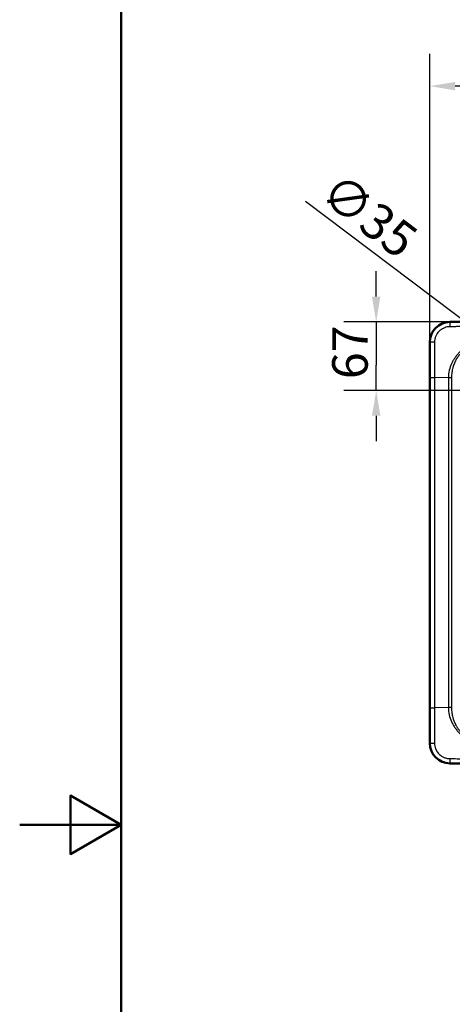
# Model space of a CAD drawing. Units: millimetres. Extents: x 0 to 2100, y 0 to 2970.
# Drawn here: x 0 to 426, y 1308 to 2278 of the extents above; entities that cross this region are included whole.
import ezdxf

# ---------------------------------------------------------------- set-up
doc = ezdxf.new("R2010")
doc.units = ezdxf.units.MM
doc.header["$LTSCALE"] = 10
for name, color, linetype, lineweight in [('Dimensions(ISO)', 7, 'Continuous', 25), ('Sketch Geometry(ISO)', 7, 'Continuous', 50), ('Visible Edges(ISO)', 7, 'Continuous', 50), ('Visible Tangent Edges(ISO)', 7, 'Continuous', 25)]:
    doc.layers.add(name, color=color, linetype=linetype, lineweight=lineweight)
doc.styles.add('Text_3.5mm', font='arial.ttf', dxfattribs={"width": 0.9})
doc.dimstyles.new('KS-STANDARD', dxfattribs={"dimscale": 10, "dimtxt": 3.5, "dimasz": 2.5, "dimexe": 3.175, "dimexo": 0, "dimgap": 0.8, "dimtad": 1, "dimdec": 1, "dimrnd": 1e-08, "dimtxsty": 'Text_3.5mm', "dimcen": 0.09, "dimdle": 10, "dimclrd": 7, "dimclre": 7, "dimclrt": 7, "dimadec": 0, "dimazin": 2, "dimtfac": 0.714286, "dimtdec": 4, "dimtmove": 0, "dimatfit": 3, "dimfxl": 1, "dimtolj": 1, "dimlwd": 25, "dimlwe": 25, "dimarcsym": 0})

# ---------------------------------------------------------------- blocks, each defined once
blk = doc.blocks.new('*D7')
at = {"layer": 'Defpoints', "color": 0, "linetype": 'Continuous', "transparency": 16777216}
for p in [(404.12, 2212.73), (404.12, 1960.48), (1023.92, 1958.03)]:
    blk.add_point(p, dxfattribs=at)
at = {"layer": 'Dimensions(ISO)', "color": 7, "linetype": 'Continuous', "lineweight": 25, "transparency": 16777216}
for p, q in [((404.12, 1960.48), (404.12, 2244.48)), ((1023.92, 1958.03), (1023.92, 2244.48)), ((998.92, 2212.73), (429.12, 2212.73))]:
    blk.add_line(p, q, dxfattribs=at)
at = {"layer": 'Dimensions(ISO)', "color": 7, "linetype": 'Continuous', "transparency": 16777216}
for points in [[(429.12, 2216.89), (429.12, 2208.56), (404.12, 2212.73)], [(998.92, 2216.89), (998.92, 2208.56), (1023.92, 2212.73)]]:
    blk.add_solid(points, dxfattribs=at)
at = {"layer": 'Dimensions(ISO)', "color": 7, "linetype": 'Continuous', "lineweight": 25, "transparency": 16777216, "insert": (679.19, 2238.6), "char_height": 35, "attachment_point": 4, "style": 'Text_3.5mm'}
blk.add_mtext('\\A1;620', dxfattribs=at)
blk = doc.blocks.new('*D11')
at = {"layer": 'Defpoints', "color": 0, "linetype": 'Continuous', "transparency": 16777216}
for p in [(514.09, 1923.52), (542.01, 1902.43)]:
    blk.add_point(p, dxfattribs=at)
at = {"layer": 'Dimensions(ISO)', "color": 7, "linetype": 'Continuous', "lineweight": 25, "transparency": 16777216}
for p, q in [((494.14, 1938.59), (281.66, 2099.09)), ((542.01, 1902.43), (514.09, 1923.52)), ((561.96, 1887.36), (581.91, 1872.29))]:
    blk.add_line(p, q, dxfattribs=at)
at = {"layer": 'Dimensions(ISO)', "color": 7, "linetype": 'Continuous', "transparency": 16777216}
for points in [[(496.65, 1941.92), (491.63, 1935.27), (514.09, 1923.52)], [(564.47, 1890.68), (559.45, 1884.03), (542.01, 1902.43)]]:
    blk.add_solid(points, dxfattribs=at)
at = {"layer": 'Dimensions(ISO)', "color": 7, "linetype": 'Continuous', "lineweight": 25, "transparency": 16777216, "insert": (304.23, 2115.69), "char_height": 35, "attachment_point": 4, "rotation": 322.93435, "style": 'Text_3.5mm'}
blk.add_mtext('\\A1;∅35', dxfattribs=at)
blk = doc.blocks.new('*D12')
at = {"layer": 'Defpoints', "color": 0, "linetype": 'Continuous', "transparency": 16777216}
for p in [(424.05, 1980.41), (351.32, 1912.98), (485.55, 1912.98)]:
    blk.add_point(p, dxfattribs=at)
at = {"layer": 'Dimensions(ISO)', "color": 7, "linetype": 'Continuous', "lineweight": 25, "transparency": 16777216}
for p, q in [((351.32, 2005.41), (351.32, 2030.41)), ((424.05, 1980.41), (319.57, 1980.41)), ((351.32, 1980.41), (351.32, 1955.41)), ((351.32, 1955.41), (351.32, 1937.98)), ((351.32, 1912.98), (351.32, 1937.98)), ((485.55, 1912.98), (319.57, 1912.98)), ((351.32, 1887.98), (351.32, 1862.98))]:
    blk.add_line(p, q, dxfattribs=at)
at = {"layer": 'Dimensions(ISO)', "color": 7, "linetype": 'Continuous', "transparency": 16777216}
for points in [[(347.15, 2005.41), (355.48, 2005.41), (351.32, 1980.41)], [(347.15, 1887.98), (355.48, 1887.98), (351.32, 1912.98)]]:
    blk.add_solid(points, dxfattribs=at)
at = {"layer": 'Dimensions(ISO)', "color": 7, "linetype": 'Continuous', "lineweight": 25, "transparency": 16777216, "insert": (325.45, 1924.04), "char_height": 35, "attachment_point": 4, "rotation": 90, "style": 'Text_3.5mm'}
blk.add_mtext('\\A1;67', dxfattribs=at)
blk = doc.blocks.new('Borders Default Border')
at = {"layer": 'Sketch Geometry(ISO)', "flags": 128}
for points in [[(10, 10), (10, 287), (200, 287), (200, 10), (10, 10)], [(0, 148.5), (10, 148.5), (5, 151.387), (5, 145.613), (10, 148.5)]]:
    blk.add_lwpolyline(points, dxfattribs=at)

msp = doc.modelspace()

# ---------------------------------------------------------------- linework, layer by layer
at = {"layer": 'Visible Edges(ISO)'}
for p, q in [((424.05, 1980.41), (1004.05, 1980.41)), ((404.12, 1565.48), (404.12, 1960.48)), ((1004.05, 1545.55), (424.05, 1545.55))]:
    msp.add_line(p, q, dxfattribs=at)
for centre, start, end in [((424.05, 1960.48), 90, 180), ((424.05, 1565.48), 180, 270)]:
    msp.add_arc(centre, 19.93, start, end, dxfattribs=at)
at = {"layer": 'Visible Tangent Edges(ISO)'}
for p, q in [((424.05, 1980.36), (424.05, 1980.41)), ((404.17, 1960.48), (404.12, 1960.48)), ((404.18, 1925.53), (404.18, 1600.42)), ((404.18, 1925.53), (408.66, 1925.53)), ((408.66, 1925.53), (408.66, 1600.42)), ((422.53, 1925.48), (408.66, 1925.53)), ((422.53, 1925.48), (422.53, 1600.47)), ((425.58, 1925.48), (425.58, 1600.47)), ((422.53, 1600.47), (408.66, 1600.42)), ((425.58, 1600.47), (422.53, 1600.47)), ((404.17, 1565.48), (404.12, 1565.48)), ((424.05, 1545.59), (424.05, 1545.55))]:
    msp.add_line(p, q, dxfattribs=at)
for centre, major_axis, ratio, start_param, end_param in [((424.05, 1975.37), (0, 5), 0.013149, 0.069819, 1.50212), ((409.16, 1960.48), (-5, 0), 0.012999, 4.781173, 6.213366), ((425.58, 1925.45), (-30, 0), 0.00101, 4.712389, 4.814179), ((409.16, 1600.42), (-5, 0), 0.000011, 0.069812, 1.469007), ((409.16, 1565.48), (-5, 0), 0.013145, 0.069819, 1.502113), ((424.05, 1550.58), (0, -5), 0.013192, 4.781048, 6.213366)]:
    msp.add_ellipse(centre, major_axis=major_axis, ratio=ratio, start_param=start_param, end_param=end_param, dxfattribs=at)
for points, knots in [([(424.05, 1980.36), (422.9, 1980.36), (421.76, 1980.26), (419.5, 1979.87), (418.38, 1979.57), (415.87, 1978.66), (414.49, 1977.98), (411.92, 1976.31), (410.74, 1975.33), (408.04, 1972.51), (406.71, 1970.49), (405.24, 1967.08), (404.84, 1965.79), (404.3, 1963.16), (404.17, 1961.82), (404.17, 1960.48)], [0, 0, 0, 0, 0.110191, 0.110191, 0.22035, 0.22035, 0.367172, 0.367172, 0.514012, 0.514012, 0.742127, 0.742127, 0.871062, 0.871062, 1, 1, 1, 1]), ([(458.99, 1980.35), (453.17, 1980.35), (447.34, 1980.35), (438.6, 1980.35), (435.69, 1980.35), (431.31, 1980.35), (429.86, 1980.36), (427.67, 1980.36), (426.94, 1980.36), (425.5, 1980.36), (424.77, 1980.36), (424.05, 1980.36)], [0, 0, 0, 0, 0.5002032, 0.5002032, 0.7504213, 0.7504213, 0.8755489, 0.8755489, 0.9379472, 0.9379472, 1, 1, 1, 1]), ([(423.98, 1975.71), (423.09, 1975.7), (422.22, 1975.62), (421.38, 1975.46), (420.51, 1975.3), (419.66, 1975.07), (418.86, 1974.78), (417.75, 1974.37), (416.71, 1973.85), (415.75, 1973.21), (415.71, 1973.19), (415.67, 1973.16), (415.63, 1973.13), (414.79, 1972.57), (414.01, 1971.92), (413.3, 1971.21), (413.23, 1971.14), (413.15, 1971.06), (413.07, 1970.98), (411.84, 1969.69), (410.82, 1968.17), (410.09, 1966.49), (409.69, 1965.57), (409.37, 1964.59), (409.15, 1963.58), (408.94, 1962.6), (408.82, 1961.58), (408.81, 1960.54)], [0, 0, 0, 0, 0.104029, 0.104029, 0.104029, 0.212814, 0.212814, 0.212814, 0.36261, 0.36261, 0.36261, 0.368928, 0.368928, 0.368928, 0.5, 0.5, 0.5, 0.514211, 0.514211, 0.514211, 0.747721, 0.747721, 0.747721, 0.875977, 0.875977, 0.875977, 1, 1, 1, 1]), ([(458.99, 1975.87), (453.97, 1975.87), (448.82, 1975.85), (443.17, 1975.83), (442.62, 1975.83), (442.06, 1975.82), (441.5, 1975.82), (438.74, 1975.81), (435.85, 1975.79), (432.75, 1975.78), (431.34, 1975.77), (429.88, 1975.77), (428.38, 1975.76), (427.66, 1975.76), (426.94, 1975.75), (426.19, 1975.74), (425.46, 1975.73), (424.73, 1975.72), (423.98, 1975.71)], [0, 0, 0, 0, 0.5, 0.5, 0.5, 0.548978, 0.548978, 0.548978, 0.788521, 0.788521, 0.788521, 0.897868, 0.897868, 0.897868, 0.949876, 0.949876, 0.949876, 1, 1, 1, 1]), ([(404.17, 1960.48), (404.17, 1959.75), (404.17, 1959.03), (404.17, 1957.58), (404.17, 1956.85), (404.17, 1954.67), (404.17, 1953.21), (404.17, 1948.84), (404.17, 1945.92), (404.17, 1937.18), (404.18, 1931.36), (404.18, 1925.53)], [0, 0, 0, 0, 0.0620638, 0.0620638, 0.1244488, 0.1244488, 0.2495852, 0.2495852, 0.4998028, 0.4998028, 0.9999984, 0.9999984, 0.9999984, 0.9999984]), ([(408.81, 1960.54), (408.8, 1959.81), (408.79, 1959.07), (408.78, 1958.34), (408.77, 1957.59), (408.77, 1956.86), (408.76, 1956.14), (408.76, 1955.82), (408.76, 1955.5), (408.76, 1955.19), (408.76, 1954.02), (408.75, 1952.88), (408.75, 1951.77), (408.74, 1951.26), (408.74, 1950.76), (408.74, 1950.26), (408.73, 1947.73), (408.72, 1945.33), (408.7, 1943.03), (408.7, 1942.46), (408.7, 1941.9), (408.7, 1941.34), (408.67, 1935.69), (408.66, 1930.56), (408.66, 1925.53)], [0, 0, 0, 0, 0.050595, 0.050595, 0.050595, 0.102005, 0.102005, 0.102005, 0.125, 0.125, 0.125, 0.210476, 0.210476, 0.210476, 0.25, 0.25, 0.25, 0.450547, 0.450547, 0.450547, 0.5, 0.5, 0.5, 1, 1, 1, 1]), ([(459.04, 1962), (456.43, 1961.99), (453.82, 1961.68), (449.1, 1960.54), (446.98, 1959.79), (443.94, 1958.38), (442.95, 1957.86), (441.46, 1956.99), (440.94, 1956.67), (439.93, 1956.01), (439.43, 1955.66), (438.1, 1954.7), (437.3, 1954.08), (435.59, 1952.66), (434.69, 1951.85), (432.97, 1950.14), (432.15, 1949.25), (430.58, 1947.4), (429.84, 1946.44), (428.52, 1944.61), (427.96, 1943.77), (426.82, 1941.86), (426.24, 1940.79), (424.69, 1937.47), (423.89, 1935.15), (422.81, 1930.37), (422.53, 1927.93), (422.53, 1925.48)], [0, 0, 0, 0, 0.136897, 0.136897, 0.254448, 0.254448, 0.313403, 0.313403, 0.345659, 0.345659, 0.37787, 0.37787, 0.431544, 0.431544, 0.496219, 0.496219, 0.560906, 0.560906, 0.625334, 0.625334, 0.679062, 0.679062, 0.743472, 0.743472, 0.871847, 0.871847, 1, 1, 1, 1]), ([(459.05, 1958.95), (456.62, 1958.95), (454.15, 1958.71), (451.82, 1958.25), (451.57, 1958.2), (451.31, 1958.15), (451.06, 1958.1), (449.27, 1957.71), (447.51, 1957.19), (445.83, 1956.55), (445.12, 1956.28), (444.43, 1955.99), (443.75, 1955.68), (443.49, 1955.56), (443.22, 1955.43), (442.96, 1955.3), (442.44, 1955.05), (441.93, 1954.79), (441.44, 1954.51), (441.12, 1954.34), (440.81, 1954.16), (440.51, 1953.98), (440.33, 1953.87), (440.15, 1953.76), (439.97, 1953.65), (439.65, 1953.45), (439.34, 1953.24), (439.04, 1953.03), (438.56, 1952.71), (438.07, 1952.34), (437.64, 1952.01), (437.63, 1952), (437.62, 1952), (437.62, 1951.99), (436.72, 1951.29), (435.87, 1950.54), (435.06, 1949.74), (434.31, 1949), (433.59, 1948.21), (432.91, 1947.38), (432.86, 1947.32), (432.81, 1947.26), (432.76, 1947.2), (432.13, 1946.41), (431.58, 1945.65), (431.06, 1944.85), (430.97, 1944.7), (430.88, 1944.55), (430.79, 1944.41), (430.62, 1944.14), (430.46, 1943.88), (430.3, 1943.59), (430.05, 1943.15), (429.8, 1942.69), (429.55, 1942.21), (429.5, 1942.11), (429.45, 1942.02), (429.4, 1941.92), (429.22, 1941.57), (429.07, 1941.24), (428.9, 1940.89), (428.59, 1940.2), (428.29, 1939.51), (428.02, 1938.8), (427.76, 1938.13), (427.52, 1937.45), (427.3, 1936.76), (427, 1935.81), (426.76, 1934.93), (426.55, 1933.99), (426.41, 1933.42), (426.29, 1932.83), (426.19, 1932.24), (426.12, 1931.88), (426.06, 1931.52), (426, 1931.15), (425.71, 1929.23), (425.58, 1927.39), (425.58, 1925.48)], [0, 0, 0, 0, 0.1125453, 0.1125453, 0.1125453, 0.125, 0.125, 0.125, 0.2129588, 0.2129588, 0.2129588, 0.25, 0.25, 0.25, 0.2645549, 0.2645549, 0.2645549, 0.2935757, 0.2935757, 0.2935757, 0.3125, 0.3125, 0.3125, 0.323787, 0.323787, 0.323787, 0.34375, 0.34375, 0.34375, 0.3744204, 0.3744204, 0.3744204, 0.375, 0.375, 0.375, 0.4394562, 0.4394562, 0.4394562, 0.5, 0.5, 0.5, 0.5043663, 0.5043663, 0.5043663, 0.5625, 0.5625, 0.5625, 0.5733814, 0.5733814, 0.5733814, 0.59375, 0.59375, 0.59375, 0.625, 0.625, 0.625, 0.6315904, 0.6315904, 0.6315904, 0.65625, 0.65625, 0.65625, 0.7044865, 0.7044865, 0.7044865, 0.75, 0.75, 0.75, 0.8125, 0.8125, 0.8125, 0.8511907, 0.8511907, 0.8511907, 0.875, 0.875, 0.875, 1, 1, 1, 1]), ([(404.18, 1600.42), (404.18, 1594.59), (404.17, 1588.77), (404.17, 1580.03), (404.17, 1577.11), (404.17, 1572.74), (404.17, 1571.28), (404.17, 1569.1), (404.17, 1568.37), (404.17, 1566.92), (404.17, 1566.2), (404.17, 1565.48)], [0, 0, 0, 0, 0.5002016, 0.5002016, 0.7504226, 0.7504226, 0.8755534, 0.8755534, 0.9379467, 0.9379467, 1, 1, 1, 1]), ([(408.66, 1600.42), (408.66, 1595.39), (408.67, 1590.21), (408.7, 1584.59), (408.7, 1584.04), (408.7, 1583.48), (408.7, 1582.92), (408.72, 1580.63), (408.73, 1578.24), (408.74, 1575.71), (408.74, 1575.21), (408.74, 1574.7), (408.75, 1574.18), (408.75, 1572.77), (408.76, 1571.3), (408.76, 1569.81), (408.77, 1569.08), (408.77, 1568.36), (408.78, 1567.61), (408.79, 1566.88), (408.8, 1566.14), (408.81, 1565.41)], [0, 0, 0, 0, 0.5, 0.5, 0.5, 0.549205, 0.549205, 0.549205, 0.75, 0.75, 0.75, 0.789694, 0.789694, 0.789694, 0.897294, 0.897294, 0.897294, 0.949055, 0.949055, 0.949055, 1, 1, 1, 1]), ([(422.53, 1600.47), (422.53, 1598.09), (422.79, 1595.71), (423.81, 1591.07), (424.57, 1588.8), (426.04, 1585.56), (426.59, 1584.51), (427.48, 1582.98), (427.79, 1582.47), (428.43, 1581.48), (428.77, 1581), (429.81, 1579.54), (430.53, 1578.61), (432.05, 1576.81), (432.85, 1575.94), (434.51, 1574.27), (435.38, 1573.48), (437.18, 1571.96), (438.12, 1571.24), (439.57, 1570.19), (440.06, 1569.86), (441.05, 1569.21), (441.55, 1568.9), (443.08, 1568.01), (444.14, 1567.47), (447.38, 1566), (449.64, 1565.24), (454.29, 1564.22), (456.67, 1563.96), (459.04, 1563.96)], [0, 0, 0, 0, 0.1245428, 0.1245428, 0.2492905, 0.2492905, 0.3118608, 0.3118608, 0.3432276, 0.3432276, 0.3745196, 0.3745196, 0.4371394, 0.4371394, 0.5000036, 0.5000036, 0.5628672, 0.5628672, 0.6254828, 0.6254828, 0.656803, 0.656803, 0.6881453, 0.6881453, 0.750705, 0.750705, 0.8754682, 0.8754682, 1, 1, 1, 1]), ([(425.58, 1600.47), (425.58, 1598.56), (425.71, 1596.72), (426, 1594.8), (426.05, 1594.5), (426.1, 1594.19), (426.15, 1593.89), (426.27, 1593.24), (426.4, 1592.6), (426.55, 1591.96), (426.76, 1591.02), (427, 1590.14), (427.3, 1589.19), (427.48, 1588.63), (427.67, 1588.07), (427.88, 1587.51), (428.19, 1586.68), (428.53, 1585.86), (428.9, 1585.06), (429, 1584.85), (429.09, 1584.66), (429.19, 1584.46), (429.3, 1584.23), (429.42, 1583.99), (429.55, 1583.74), (429.68, 1583.48), (429.82, 1583.23), (429.95, 1582.98), (430.22, 1582.48), (430.5, 1582.01), (430.78, 1581.55), (431.35, 1580.63), (431.97, 1579.75), (432.7, 1578.83), (432.77, 1578.75), (432.84, 1578.66), (432.91, 1578.57), (433.55, 1577.8), (434.22, 1577.05), (434.92, 1576.35), (435.71, 1575.56), (436.54, 1574.82), (437.41, 1574.13), (437.48, 1574.07), (437.55, 1574.01), (437.62, 1573.96), (438.05, 1573.62), (438.56, 1573.24), (439.04, 1572.91), (439.4, 1572.67), (439.76, 1572.43), (440.12, 1572.21), (440.25, 1572.13), (440.38, 1572.05), (440.51, 1571.97), (440.84, 1571.77), (441.2, 1571.57), (441.56, 1571.37), (442.04, 1571.11), (442.53, 1570.85), (443.04, 1570.61), (443.27, 1570.49), (443.51, 1570.38), (443.75, 1570.27), (444.51, 1569.93), (445.29, 1569.6), (446.09, 1569.31), (448.11, 1568.56), (450.25, 1567.97), (452.47, 1567.58), (454.62, 1567.2), (456.83, 1567), (459.04, 1567)], [0, 0, 0, 0, 0.125, 0.125, 0.125, 0.1446892, 0.1446892, 0.1446892, 0.1875, 0.1875, 0.1875, 0.25, 0.25, 0.25, 0.2874101, 0.2874101, 0.2874101, 0.34375, 0.34375, 0.34375, 0.3581315, 0.3581315, 0.3581315, 0.375, 0.375, 0.375, 0.3918319, 0.3918319, 0.3918319, 0.4259945, 0.4259945, 0.4259945, 0.493638, 0.493638, 0.493638, 0.5, 0.5, 0.5, 0.556778, 0.556778, 0.556778, 0.6199732, 0.6199732, 0.6199732, 0.625, 0.625, 0.625, 0.65625, 0.65625, 0.65625, 0.679322, 0.679322, 0.679322, 0.6875, 0.6875, 0.6875, 0.7086854, 0.7086854, 0.7086854, 0.7367384, 0.7367384, 0.7367384, 0.75, 0.75, 0.75, 0.7918271, 0.7918271, 0.7918271, 0.8975641, 0.8975641, 0.8975641, 1, 1, 1, 1]), ([(404.17, 1565.48), (404.17, 1564.23), (404.28, 1562.99), (404.74, 1560.55), (405.09, 1559.35), (406.15, 1556.65), (406.95, 1555.18), (408.65, 1552.83), (409.47, 1551.89), (412.13, 1549.37), (414.2, 1548.03), (417.75, 1546.56), (419.12, 1546.16), (421.68, 1545.7), (422.87, 1545.59), (424.05, 1545.59)], [0, 0, 0, 0, 0.119359, 0.119359, 0.238706, 0.238706, 0.397736, 0.397736, 0.517072, 0.517072, 0.750027, 0.750027, 0.886352, 0.886352, 1, 1, 1, 1]), ([(408.81, 1565.41), (408.82, 1564.45), (408.92, 1563.51), (409.11, 1562.59), (409.29, 1561.66), (409.56, 1560.75), (409.91, 1559.88), (410.39, 1558.7), (411, 1557.59), (411.73, 1556.58), (412.21, 1555.92), (412.74, 1555.3), (413.31, 1554.73), (413.41, 1554.63), (413.5, 1554.54), (413.6, 1554.45), (414.93, 1553.19), (416.48, 1552.17), (418.21, 1551.44), (419.19, 1551.03), (420.22, 1550.71), (421.3, 1550.51), (422.17, 1550.34), (423.07, 1550.25), (423.98, 1550.24)], [0, 0, 0, 0, 0.114788, 0.114788, 0.114788, 0.23285, 0.23285, 0.23285, 0.39424, 0.39424, 0.39424, 0.5, 0.5, 0.5, 0.517384, 0.517384, 0.517384, 0.756512, 0.756512, 0.756512, 0.891657, 0.891657, 0.891657, 1, 1, 1, 1]), ([(423.98, 1550.24), (424.35, 1550.23), (424.72, 1550.23), (425.08, 1550.22), (425.45, 1550.22), (425.83, 1550.21), (426.19, 1550.2), (426.37, 1550.2), (426.54, 1550.2), (426.71, 1550.2), (426.9, 1550.2), (427.1, 1550.2), (427.29, 1550.2), (427.65, 1550.19), (428.02, 1550.19), (428.38, 1550.19), (428.69, 1550.19), (429, 1550.19), (429.3, 1550.19), (430.48, 1550.18), (431.63, 1550.18), (432.75, 1550.17), (433.25, 1550.17), (433.74, 1550.17), (434.22, 1550.16), (436.77, 1550.15), (439.18, 1550.14), (441.5, 1550.13), (442.07, 1550.13), (442.63, 1550.13), (443.2, 1550.12), (448.86, 1550.1), (453.97, 1550.08), (458.99, 1550.08)], [0, 0, 0, 0, 0.025092, 0.025092, 0.025092, 0.05029, 0.05029, 0.05029, 0.0625, 0.0625, 0.0625, 0.076208, 0.076208, 0.076208, 0.102518, 0.102518, 0.102518, 0.125, 0.125, 0.125, 0.21177, 0.21177, 0.21177, 0.25, 0.25, 0.25, 0.450493, 0.450493, 0.450493, 0.5, 0.5, 0.5, 1, 1, 1, 1]), ([(424.05, 1545.59), (424.41, 1545.59), (424.77, 1545.59), (425.5, 1545.59), (425.86, 1545.59), (426.58, 1545.59), (426.94, 1545.59), (427.67, 1545.59), (428.03, 1545.59), (429.86, 1545.6), (431.31, 1545.6), (435.69, 1545.6), (438.6, 1545.6), (447.34, 1545.6), (453.17, 1545.6), (458.99, 1545.6)], [0, 0, 0, 0, 0.0310631, 0.0310631, 0.0619907, 0.0619907, 0.0931711, 0.0931711, 0.1244534, 0.1244534, 0.2495776, 0.2495776, 0.4997937, 0.4997937, 0.9999984, 0.9999984, 0.9999984, 0.9999984])]:
    msp.add_open_spline(points, degree=3, knots=knots, dxfattribs=at)

# ---------------------------------------------------------------- block references
at = {"xscale": 10, "yscale": 10, "zscale": 10}
msp.add_blockref('Borders Default Border', (0, 0), dxfattribs=at)

# ---------------------------------------------------------------- dimensions: what is measured, and where the dimension line sits
at = {"layer": 'Dimensions(ISO)', "color": 7, "linetype": 'Continuous', "lineweight": 25}
for base, p1, p2, angle, override, picture, middle in [((404.12, 2212.73), (1023.92, 1958.03), (404.12, 1960.48), 180, {"dimgap": 0.8, "dimdec": 0, "dimtol": 0, "dimlim": 0, "dimtp": 0, "dimtm": 0, "dimtdec": 4, "dimtofl": 0, "dimatfit": 1}, '*D7', (714.02, 2212.73)), ((351.32, 1912.98), (424.05, 1980.41), (485.55, 1912.98), 90, {"dimgap": 0.8, "dimdec": 0, "dimtol": 0, "dimlim": 0, "dimtp": 0, "dimtm": 0, "dimtdec": 4, "dimtofl": 0}, '*D12', (351.32, 1946.69))]:
    dim = msp.add_linear_dim(base=base, p1=p1, p2=p2, angle=angle, dimstyle='KS-STANDARD', override=override, dxfattribs=at)
    dim.commit()
    dim.dimension.update_dxf_attribs({"geometry": picture, "text_midpoint": middle, "dimtype": 160})
dim = msp.add_diameter_dim_2p(p1=(542.01, 1902.43), p2=(514.09, 1923.52), dimstyle='KS-STANDARD', override={"dimgap": 0.8, "dimdec": 1, "dimlfac": 1, "dimtol": 0, "dimlim": 0, "dimtp": 0, "dimtm": 0, "dimtdec": 4, "dimatfit": 2}, dxfattribs=at)
dim.commit()
dim.dimension.update_dxf_attribs({"geometry": '*D11', "text_midpoint": (319.81, 2070.27), "dimtype": 163})

doc.saveas('drawing.dxf')
